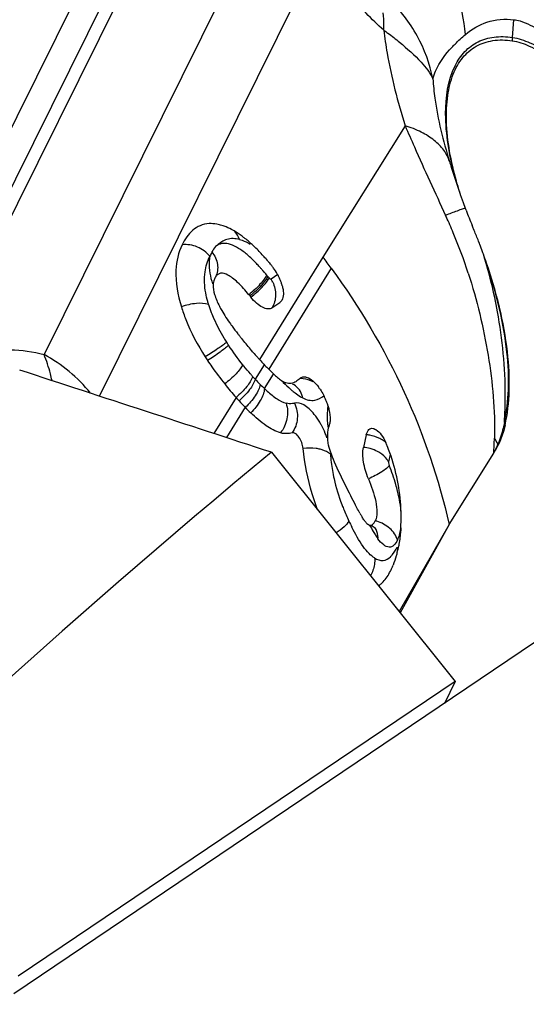
# Model space of a CAD drawing. Units: millimetres. Extents: x 0 to 594, y 0 to 420.
# Drawn here: x 86 to 88, y 170 to 174 of the extents above; entities that cross this region are included whole.
import ezdxf

# ---------------------------------------------------------------- set-up
doc = ezdxf.new("R2010")
doc.units = ezdxf.units.MM
doc.header["$LTSCALE"] = 32.67
for name, color, linetype in [('607065213-000_CL', 7, 'CONTINUOUS'), ('607079947-000_CL', 7, 'CONTINUOUS'), ('607150821-000_CL', 7, 'CONTINUOUS')]:
    doc.layers.add(name, color=color, linetype=linetype)

msp = doc.modelspace()

# ---------------------------------------------------------------- linework, layer by layer
at = {"layer": '607065213-000_CL', "color": 7, "linetype": 'CONTINUOUS'}
for p, q in [((85.6636, 172.2144), (86.9415, 174.7906)), ((88.1577, 173.0335), (88.1186, 173.1516)), ((87.0975, 172.6775), (87.0942, 172.6715)), ((87.3417, 172.5435), (87.3763, 172.5672)), ((87.3276, 172.2774), (87.3449, 172.2605)), ((87.4814, 172.2452), (87.4861, 172.2447)), ((87.3908, 172.2241), (87.3971, 172.2208)), ((87.4303, 172.2137), (87.4306, 172.2136)), ((87.4307, 172.2136), (87.4306, 172.2136)), ((87.5498, 172.1908), (87.5541, 172.1842)), ((87.75, 171.9942), (87.7375, 171.9396)), ((88.1085, 171.605), (88.3016, 171.914)), ((87.6666, 171.7615), (87.6614, 171.7719)), ((87.7869, 171.5928), (87.7869, 171.5928)), ((88.1085, 171.605), (87.8967, 171.2237))]:
    msp.add_line(p, q, dxfattribs=at)
at = {"layer": '607065213-000_CL', "color": 9, "linetype": 'CONTINUOUS'}
for p, q in [((87.0255, 174.7032), (85.7488, 172.1293)), ((85.8783, 172.266), (87.069, 174.6665)), ((87.3388, 174.3252), (86.3549, 172.3415)), ((86.5947, 172.1615), (87.546, 174.0792)), ((88.3826, 173.7142), (88.389, 173.7908)), ((87.9181, 173.3319), (87.5624, 172.7626)), ((87.5624, 172.7626), (87.2879, 172.3195)), ((87.5978, 172.715), (87.3276, 172.2774)), ((87.3665, 172.6881), (87.3376, 172.6683)), ((87.3073, 172.2968), (87.2689, 172.2348)), ((87.3093, 172.1937), (87.3485, 172.2571)), ((87.1863, 172.1554), (87.0899, 171.9997)), ((87.4655, 172.1588), (87.475, 172.1535)), ((87.226, 172.1129), (87.145, 171.9817)), ((87.8469, 171.8765), (87.8545, 171.9085)), ((88.1085, 171.605), (87.8923, 171.2292))]:
    msp.add_line(p, q, dxfattribs=at)
at = {"layer": '607065213-000_CL', "color": 7, "linetype": 'CONTINUOUS'}
for points in [[(87.7638, 171.6033), (87.7684, 171.6017), (87.7747, 171.5992), (87.78, 171.5964)], [(87.78, 171.5964), (87.7842, 171.5938), (87.7871, 171.5917), (87.7875, 171.5913)]]:
    msp.add_lwpolyline(points, dxfattribs=at)
at = {"layer": '607065213-000_CL', "color": 9, "linetype": 'CONTINUOUS'}
for centre, radius, start, end in [((88.6212, 173.6944), 0.2394, 175.2556, 178.723), ((86.2633, 172.0874), 2.0204, 24.8424, 25.0822), ((86.2228, 172.0689), 2.0649, 22.7906, 24.8358), ((88.2201, 172.9081), 0.0142, 202.9379, 212.7981), ((86.0948, 172.0165), 2.2032, 17.8915, 22.7582), ((86.2079, 172.1397), 2.1455, 10.3957, 17.0721), ((86.6678, 172.1573), 0.8381, 41.8641, 42.2676), ((86.6371, 172.1298), 0.8793, 41.4448, 41.8639), ((86.5851, 172.084), 0.9486, 40.6457, 41.4397), ((86.4833, 171.9968), 1.0827, 39.5401, 40.6374), ((86.4063, 171.9332), 1.1825, 39.1117, 39.5393), ((86.3265, 171.8686), 1.2852, 38.7303, 39.1059), ((87.2261, 172.5994), 0.131, 25.0738, 31.7277), ((87.9278, 172.8904), 0.9264, 210.9942, 212.3955), ((87.9421, 172.9021), 0.9448, 212.5342, 213.4608), ((86.0231, 171.7364), 0.6901, 39.3754, 61.2679), ((88.4025, 173.2499), 1.5221, 218.7538, 219.0396), ((87.9567, 172.8698), 0.9362, 221.7192, 222.7106), ((87.9496, 172.8603), 0.9245, 222.5789, 224.5449), ((87.7561, 172.6698), 0.6529, 224.5414, 226.8221), ((87.7488, 172.6606), 0.6412, 226.7369, 228.2129), ((87.7184, 172.5315), 0.4512, 228.9979, 230.9112), ((87.3761, 172.1317), 0.1014, 12.4689, 20.002), ((87.2476, 171.8697), 0.3499, 21.8808, 28.3715), ((87.916, 172.0774), 0.3359, 185.9206, 188.5502), ((88.4888, 172.0773), 0.144, 191.8953, 196.7012), ((87.2442, 171.8681), 0.3537, 18.6261, 21.9122), ((87.7385, 171.8463), 0.1483, 79.7622, 85.5504), ((85.9005, 172.0662), 2.406, 356.3748, 357.9405), ((87.9543, 171.7538), 0.4171, 28.692, 32.7912), ((87.854, 172.1454), 0.5039, 332.6718, 337.6872), ((88.4884, 171.9905), 0.1721, 192.2069, 193.7682), ((88.3777, 171.9708), 0.7855, 184.4186, 189.6092), ((87.2551, 171.5955), 0.6492, 11.5761, 13.7788), ((88.693, 172.0964), 1.124, 205.0411, 206.5473), ((88.4338, 171.9659), 0.7615, 208.4682, 210.844), ((87.7602, 171.4953), 0.1291, 74.09, 77.1042), ((88.2602, 171.8627), 0.5595, 210.8795, 212.8953), ((88.1504, 171.7915), 0.4287, 212.8827, 215.2914), ((87.7869, 171.4738), 0.102, 12.4915, 19.2157)]:
    msp.add_arc(centre, radius, start, end, dxfattribs=at)
at = {"layer": '607065213-000_CL', "color": 7, "linetype": 'CONTINUOUS'}
for centre, radius, start, end in [((90.0695, 173.7973), 2.055, 197.5605, 198.3175), ((90.2742, 173.8654), 2.2707, 198.4011, 199.4935), ((89.8297, 173.5855), 1.7603, 200.617, 202.9044), ((85.8103, 171.8877), 2.603, 22.5234, 22.8946), ((85.8499, 171.904), 2.5601, 21.3776, 22.5257), ((85.8976, 171.9228), 2.5088, 20.9031, 21.3755), ((85.9391, 171.9386), 2.4644, 20.1205, 20.9041), ((85.9759, 171.9521), 2.4252, 19.8565, 20.1191), ((86.5102, 172.0518), 1.0696, 40.4647, 40.7797), ((86.5033, 172.0459), 1.0787, 40.0719, 40.4637), ((84.9739, 170.7978), 3.2498, 36.154, 37.1998), ((86.0232, 171.9691), 2.3749, 18.8594, 19.8591), ((86.4498, 172.001), 1.1485, 39.5868, 40.0683), ((86.4372, 171.9906), 1.1649, 39.2037, 39.5868), ((87.1547, 172.5759), 0.2389, 35.6921, 39.1861), ((87.1372, 172.5632), 0.2605, 29.3475, 35.7046), ((87.1405, 172.565), 0.2568, 26.0921, 29.3693), ((87.1524, 172.5708), 0.2436, 22.6419, 26.1062), ((87.1744, 172.5799), 0.2198, 18.99, 22.6574), ((87.2003, 172.5887), 0.1924, 14.9796, 18.997), ((86.4932, 171.9829), 0.9703, 39.1114, 39.5389), ((86.4386, 171.9385), 1.0406, 38.7367, 39.1111), ((87.9503, 173.036), 0.9683, 215.5092, 215.8304), ((87.9857, 173.0616), 1.012, 215.8308, 216.2056), ((88.1156, 173.1576), 1.1735, 216.2462, 218.2271), ((88.2635, 173.2729), 1.3611, 218.1863, 218.4762), ((88.3082, 173.3085), 1.4182, 218.4762, 218.7558), ((89.8338, 174.5329), 3.3744, 218.753, 218.9827), ((88.0471, 172.9653), 1.1796, 212.5332, 213.4599), ((88.6108, 173.515), 1.7831, 220.796, 221.5958), ((88.3931, 173.3218), 1.4921, 221.5997, 222.2069), ((88.5635, 173.4763), 1.722, 222.2047, 222.4577), ((88.3374, 173.2686), 1.415, 222.4324, 223.4998), ((88.0447, 172.9906), 1.0113, 223.4904, 224.8419), ((87.5564, 172.4723), 0.299, 229.3146, 231.2671), ((87.422, 172.2746), 0.0593, 245.0832, 249.6356), ((87.3761, 172.0766), 0.2079, 33.3291, 36.8701), ((88.2756, 173.1267), 1.4594, 221.7236, 222.4927), ((87.3309, 172.0414), 0.2651, 23.6327, 26.7112), ((87.3299, 172.0409), 0.2663, 20.5253, 23.6405), ((88.073, 172.941), 1.1846, 222.4893, 224.3557), ((87.9871, 172.8592), 1.066, 224.4372, 226.2196), ((87.3386, 172.0441), 0.257, 17.313, 20.538), ((87.8107, 171.9789), 0.2284, 166.0685, 167.5111), ((87.8155, 171.9777), 0.2333, 164.6406, 166.0671), ((87.6096, 171.8541), 0.2487, 21.7441, 25.0982), ((87.0532, 171.632), 0.8478, 19.5479, 21.7547), ((87.9772, 172.1162), 0.3823, 328.0716, 334.1432), ((87.0566, 171.633), 0.8442, 2.7848, 19.5611), ((88.249, 171.9525), 0.6053, 209.5006, 210.8063), ((88.0968, 171.862), 0.4282, 210.8363, 211.6973), ((87.1051, 171.6348), 0.7957, 359.1469, 2.8306), ((87.1632, 171.6337), 0.7375, 356.6363, 359.1589), ((87.3992, 171.6062), 0.4997, 345.9199, 349.3339), ((87.5421, 171.5609), 0.3496, 335.5584, 337.8978), ((87.5648, 171.5506), 0.3246, 333.0663, 335.5576)]:
    msp.add_arc(centre, radius, start, end, dxfattribs=at)
at = {"layer": '607065213-000_CL', "color": 9, "linetype": 'CONTINUOUS'}
for points, knots in [([(87.8252, 173.7453), (87.773, 173.7923), (87.6727, 173.8983), (87.5864, 174.0158), (87.546, 174.0792)], [0, 0, 0, 0, 0.483095, 1, 1, 1, 1]), ([(88.1799, 173.7271), (88.1738, 173.7905), (88.1438, 173.9174), (88.0826, 174.0323), (88.0451, 174.0854)], [0, 0, 0, 0, 0.494655, 1, 1, 1, 1]), ([(88.0382, 173.5347), (88.0254, 173.5994), (87.9788, 173.7264), (87.8963, 173.8333), (87.8481, 173.8799)], [0, 0, 0, 0, 0.495652, 1, 1, 1, 1]), ([(87.8252, 173.7453), (87.8256, 173.7519), (87.8267, 173.7772), (87.8254, 173.8025), (87.8226, 173.821)], [0, 0, 0, 0, 0.261955, 1, 1, 1, 1]), ([(88.1799, 173.7271), (88.207, 173.7502), (88.2729, 173.7894), (88.3503, 173.796), (88.389, 173.7908)], [0, 0, 0, 0, 0.477131, 1, 1, 1, 1]), ([(88.389, 173.7908), (88.398, 173.7896), (88.4376, 173.781), (88.4741, 173.7613), (88.5, 173.7436)], [0, 0, 0, 0, 0.224474, 1, 1, 1, 1]), ([(87.8252, 173.7453), (87.8293, 173.7122), (87.8504, 173.5724), (87.8856, 173.4349), (87.9181, 173.3319)], [0, 0, 0, 0, 0.235829, 1, 1, 1, 1]), ([(87.8252, 173.7453), (87.8313, 173.7411), (87.855, 173.7247), (87.8779, 173.7071), (87.8942, 173.6933)], [0, 0, 0, 0, 0.257827, 1, 1, 1, 1]), ([(88.1213, 173.6718), (88.1256, 173.6764), (88.1443, 173.6957), (88.1642, 173.7138), (88.1799, 173.7272)], [0, 0, 0, 0, 0.234007, 1, 1, 1, 1]), ([(87.8942, 173.6933), (87.9266, 173.6658), (87.9807, 173.6187), (88.0259, 173.5612), (88.0382, 173.5347)], [0, 0, 0, 0, 0.592698, 1, 1, 1, 1]), ([(88.1344, 173.5911), (88.1455, 173.6136), (88.173, 173.6548), (88.2325, 173.6992), (88.3051, 173.7198), (88.3564, 173.718), (88.3826, 173.7142)], [0, 0, 0, 0, 0.253497, 0.490384, 0.73253, 1, 1, 1, 1]), ([(88.3826, 173.7142), (88.4087, 173.7104), (88.4645, 173.6914), (88.5796, 173.6205), (88.6564, 173.5416), (88.7043, 173.4819)], [0, 0, 0, 0, 0.19577, 0.430968, 1, 1, 1, 1]), ([(88.0382, 173.5347), (88.0413, 173.5462), (88.0593, 173.597), (88.0926, 173.6413), (88.1213, 173.6718)], [0, 0, 0, 0, 0.22057, 1, 1, 1, 1]), ([(88.1353, 173.1074), (88.1222, 173.1549), (88.102, 173.2463), (88.0874, 173.4089), (88.103, 173.5278), (88.1344, 173.5911)], [0, 0, 0, 0, 0.30037, 0.568943, 1, 1, 1, 1]), ([(88.0382, 173.5347), (88.0401, 173.5066), (88.053, 173.3855), (88.0821, 173.2665), (88.1103, 173.1773)], [0, 0, 0, 0, 0.231462, 1, 1, 1, 1]), ([(87.9181, 173.3319), (87.9313, 173.3012), (87.9881, 173.1711), (88.0475, 173.0423), (88.0932, 172.9439)], [0, 0, 0, 0, 0.235538, 1, 1, 1, 1]), ([(88.1103, 173.1773), (88.1046, 173.1944), (88.0867, 173.2285), (88.044, 173.2716), (87.9864, 173.3069), (87.9421, 173.3243), (87.9182, 173.3319)], [0, 0, 0, 0, 0.212298, 0.443582, 0.704763, 1, 1, 1, 1]), ([(88.1553, 172.9672), (88.1511, 172.9657), (88.1304, 172.9581), (88.1097, 172.9503), (88.0932, 172.9439)], [0, 0, 0, 0, 0.1997, 1, 1, 1, 1]), ([(88.1784, 172.9751), (88.177, 172.9747), (88.1692, 172.9722), (88.1616, 172.9695), (88.1553, 172.9672)], [0, 0, 0, 0, 0.179139, 1, 1, 1, 1]), ([(87.2006, 172.8396), (87.183, 172.8441), (87.1465, 172.8451), (87.1163, 172.8254), (87.1049, 172.814)], [0, 0, 0, 0, 0.528686, 1, 1, 1, 1]), ([(87.2006, 172.8396), (87.2044, 172.8386), (87.2209, 172.8337), (87.2365, 172.8262), (87.2479, 172.8195)], [0, 0, 0, 0, 0.229707, 1, 1, 1, 1]), ([(87.0727, 172.7668), (87.0586, 172.7842), (87.0211, 172.8117), (86.975, 172.8191), (86.953, 172.8168)], [0, 0, 0, 0, 0.502259, 1, 1, 1, 1]), ([(87.1049, 172.814), (87.1023, 172.8124), (87.0924, 172.8049), (87.0856, 172.7939), (87.0818, 172.7853)], [0, 0, 0, 0, 0.237768, 1, 1, 1, 1]), ([(87.2342, 172.7737), (87.2225, 172.7836), (87.1998, 172.8009), (87.1648, 172.8187), (87.132, 172.8249), (87.1124, 172.8188), (87.1049, 172.814)], [0, 0, 0, 0, 0.319898, 0.592532, 0.813301, 1, 1, 1, 1]), ([(87.0548, 172.6083), (87.0495, 172.638), (87.0461, 172.6929), (87.0621, 172.7456), (87.0727, 172.7668)], [0, 0, 0, 0, 0.56061, 1, 1, 1, 1]), ([(87.0727, 172.7668), (87.0712, 172.7584), (87.0667, 172.7183), (87.0744, 172.6775), (87.0841, 172.6474)], [0, 0, 0, 0, 0.213029, 1, 1, 1, 1]), ([(87.0818, 172.7853), (87.094, 172.7699), (87.1112, 172.734), (87.1056, 172.6939), (87.0975, 172.6776)], [0, 0, 0, 0, 0.518805, 1, 1, 1, 1]), ([(87.288, 172.721), (87.2836, 172.7258), (87.2665, 172.7442), (87.2484, 172.7617), (87.2342, 172.7737)], [0, 0, 0, 0, 0.258393, 1, 1, 1, 1]), ([(87.5978, 172.715), (87.7203, 172.5474), (87.9307, 172.1926), (88.0646, 171.8019), (88.1085, 171.605)], [0, 0, 0, 0, 0.507161, 1, 1, 1, 1]), ([(88.3479, 172.0476), (88.3584, 172.094), (88.3697, 172.1959), (88.3585, 172.4241), (88.3151, 172.6011), (88.2755, 172.7208)], [0, 0, 0, 0, 0.208781, 0.44668, 1, 1, 1, 1]), ([(87.3182, 172.686), (87.3153, 172.6795), (87.3065, 172.6654), (87.2821, 172.6355), (87.2587, 172.6142), (87.2414, 172.6005)], [0, 0, 0, 0, 0.184603, 0.428633, 1, 1, 1, 1]), ([(87.3238, 172.6792), (87.3208, 172.6728), (87.3117, 172.659), (87.2869, 172.6296), (87.2633, 172.6085), (87.246, 172.5949)], [0, 0, 0, 0, 0.183662, 0.427513, 1, 1, 1, 1]), ([(87.2503, 172.5897), (87.2677, 172.6031), (87.2914, 172.6239), (87.3166, 172.6528), (87.326, 172.6664), (87.3291, 172.6727)], [0, 0, 0, 0, 0.573599, 0.817275, 1, 1, 1, 1]), ([(87.3376, 172.6683), (87.3371, 172.668), (87.3335, 172.6674), (87.3308, 172.6705), (87.3291, 172.6727)], [0, 0, 0, 0, 0.172365, 1, 1, 1, 1]), ([(88.1915, 172.6934), (88.229, 172.5774), (88.2857, 172.3417), (88.3078, 172.0995), (88.3049, 171.9797)], [0, 0, 0, 0, 0.504251, 1, 1, 1, 1]), ([(87.3448, 172.6549), (87.353, 172.6374), (87.3622, 172.5987), (87.3516, 172.5596), (87.3417, 172.5435)], [0, 0, 0, 0, 0.505952, 1, 1, 1, 1]), ([(87.0673, 172.558), (87.066, 172.5622), (87.061, 172.5788), (87.0571, 172.5957), (87.0548, 172.6083)], [0, 0, 0, 0, 0.259211, 1, 1, 1, 1]), ([(87.0673, 172.558), (87.0506, 172.5637), (87.0093, 172.5643), (86.9703, 172.5554), (86.9494, 172.548)], [0, 0, 0, 0, 0.443389, 1, 1, 1, 1]), ([(87.079, 172.5239), (87.0826, 172.5145), (87.0984, 172.4765), (87.1177, 172.44), (87.1337, 172.4133)], [0, 0, 0, 0, 0.244383, 1, 1, 1, 1]), ([(88.3479, 172.0476), (88.3504, 172.0861), (88.3556, 172.2464), (88.3401, 172.4072), (88.3181, 172.5269)], [0, 0, 0, 0, 0.240691, 1, 1, 1, 1]), ([(85.8783, 172.266), (85.9079, 172.2853), (85.9717, 172.3222), (86.0835, 172.3584), (86.2145, 172.3655), (86.3074, 172.3553), (86.3549, 172.3415)], [0, 0, 0, 0, 0.213375, 0.44271, 0.701724, 1, 1, 1, 1]), ([(87.1456, 172.394), (87.1333, 172.3845), (87.1024, 172.3632), (87.0711, 172.3427), (87.0526, 172.3309)], [0, 0, 0, 0, 0.415997, 1, 1, 1, 1]), ([(87.1539, 172.3812), (87.1423, 172.3707), (87.1121, 172.3482), (87.0813, 172.3269), (87.063, 172.3149)], [0, 0, 0, 0, 0.416679, 1, 1, 1, 1]), ([(86.3893, 172.2286), (86.3872, 172.2387), (86.3781, 172.2769), (86.3659, 172.3145), (86.3549, 172.3415)], [0, 0, 0, 0, 0.260148, 1, 1, 1, 1]), ([(87.2156, 172.2971), (87.2124, 172.2908), (87.2032, 172.2772), (87.178, 172.2482), (87.1543, 172.2274), (87.1369, 172.2139)], [0, 0, 0, 0, 0.18289, 0.426598, 1, 1, 1, 1]), ([(87.258, 172.2468), (87.2548, 172.2504), (87.242, 172.265), (87.2295, 172.2798), (87.2203, 172.2912)], [0, 0, 0, 0, 0.245929, 1, 1, 1, 1]), ([(87.258, 172.2468), (87.2529, 172.2307), (87.2305, 172.1974), (87.2032, 172.1697), (87.1863, 172.1554)], [0, 0, 0, 0, 0.433767, 1, 1, 1, 1]), ([(87.2689, 172.2348), (87.2645, 172.2182), (87.2432, 172.1839), (87.2162, 172.1554), (87.1994, 172.1409)], [0, 0, 0, 0, 0.43652, 1, 1, 1, 1]), ([(87.2907, 172.2118), (87.2894, 172.2041), (87.2835, 172.1871), (87.264, 172.1521), (87.2424, 172.1278), (87.226, 172.1129)], [0, 0, 0, 0, 0.197443, 0.444077, 1, 1, 1, 1]), ([(87.3093, 172.1937), (87.3078, 172.1755), (87.2914, 172.1367), (87.2657, 172.105), (87.2496, 172.0896)], [0, 0, 0, 0, 0.449948, 1, 1, 1, 1]), ([(87.3802, 172.2309), (87.3837, 172.2273), (87.3974, 172.2136), (87.4115, 172.2004), (87.4223, 172.191)], [0, 0, 0, 0, 0.257688, 1, 1, 1, 1]), ([(87.4714, 172.1663), (87.4677, 172.1765), (87.4573, 172.1956), (87.44, 172.209), (87.4307, 172.2135)], [0, 0, 0, 0, 0.511574, 1, 1, 1, 1]), ([(87.3215, 172.1825), (87.3348, 172.1706), (87.3599, 172.15), (87.3889, 172.1344), (87.4029, 172.1305)], [0, 0, 0, 0, 0.55162, 1, 1, 1, 1]), ([(87.4339, 172.1813), (87.4365, 172.1791), (87.4467, 172.1711), (87.4573, 172.1637), (87.4655, 172.1588)], [0, 0, 0, 0, 0.263182, 1, 1, 1, 1]), ([(87.475, 172.1535), (87.4905, 172.1451), (87.525, 172.137), (87.5554, 172.1532), (87.5665, 172.1629)], [0, 0, 0, 0, 0.544514, 1, 1, 1, 1]), ([(87.4029, 172.1305), (87.4097, 172.1092), (87.4118, 172.0624), (87.3925, 172.0198), (87.3783, 172.0023)], [0, 0, 0, 0, 0.497451, 1, 1, 1, 1]), ([(87.4388, 172.131), (87.436, 172.1301), (87.4243, 172.1274), (87.4117, 172.1281), (87.4029, 172.1305)], [0, 0, 0, 0, 0.243535, 1, 1, 1, 1]), ([(87.4388, 172.1309), (87.4486, 172.1104), (87.4576, 172.0646), (87.4418, 172.0201), (87.4287, 172.0027)], [0, 0, 0, 0, 0.51106, 1, 1, 1, 1]), ([(87.5247, 172.0825), (87.5177, 172.091), (87.5036, 172.106), (87.477, 172.1265), (87.4519, 172.1348), (87.4388, 172.1309)], [0, 0, 0, 0, 0.321305, 0.597285, 1, 1, 1, 1]), ([(87.5835, 172.117), (87.5826, 172.1115), (87.5796, 172.0868), (87.58, 172.0618), (87.5819, 172.0427)], [0, 0, 0, 0, 0.227721, 1, 1, 1, 1]), ([(87.5555, 172.036), (87.5532, 172.0402), (87.544, 172.0564), (87.5334, 172.0718), (87.5247, 172.0825)], [0, 0, 0, 0, 0.259093, 1, 1, 1, 1]), ([(88.3479, 172.0476), (88.3463, 172.0393), (88.3394, 172.0075), (88.3294, 171.9763), (88.3202, 171.9541)], [0, 0, 0, 0, 0.261077, 1, 1, 1, 1]), ([(87.8339, 171.9613), (87.832, 171.9629), (87.8239, 171.9692), (87.8151, 171.9746), (87.8081, 171.978)], [0, 0, 0, 0, 0.242589, 1, 1, 1, 1]), ([(87.5504, 171.9311), (87.5446, 171.9326), (87.5203, 171.9373), (87.4951, 171.9374), (87.4766, 171.9352)], [0, 0, 0, 0, 0.244175, 1, 1, 1, 1]), ([(87.8082, 171.9158), (87.8052, 171.9178), (87.7923, 171.9254), (87.7782, 171.931), (87.7673, 171.9341)], [0, 0, 0, 0, 0.243998, 1, 1, 1, 1]), ([(87.5945, 171.9103), (87.5918, 171.9125), (87.5784, 171.922), (87.5628, 171.9279), (87.5504, 171.9311)], [0, 0, 0, 0, 0.217285, 1, 1, 1, 1]), ([(87.8468, 171.8765), (87.8447, 171.8801), (87.8343, 171.8954), (87.8202, 171.908), (87.8082, 171.9158)], [0, 0, 0, 0, 0.226989, 1, 1, 1, 1]), ([(87.8495, 171.8608), (87.8459, 171.8561), (87.8355, 171.8461), (87.8062, 171.8252), (87.779, 171.812), (87.7591, 171.8037)], [0, 0, 0, 0, 0.16586, 0.398804, 1, 1, 1, 1]), ([(87.8468, 171.8765), (87.8466, 171.8754), (87.8464, 171.87), (87.8479, 171.8648), (87.8495, 171.8608)], [0, 0, 0, 0, 0.210731, 1, 1, 1, 1]), ([(87.8856, 171.7502), (87.8833, 171.7597), (87.8732, 171.7972), (87.8602, 171.8339), (87.8495, 171.8609)], [0, 0, 0, 0, 0.2538, 1, 1, 1, 1]), ([(87.6032, 171.8397), (87.6052, 171.8275), (87.6149, 171.7775), (87.6301, 171.7286), (87.6439, 171.6926)], [0, 0, 0, 0, 0.24152, 1, 1, 1, 1]), ([(87.9004, 171.6611), (87.9, 171.6664), (87.8979, 171.6881), (87.8944, 171.7097), (87.8911, 171.7258)], [0, 0, 0, 0, 0.245603, 1, 1, 1, 1]), ([(87.6439, 171.6926), (87.6462, 171.6863), (87.6558, 171.6621), (87.6664, 171.6382), (87.6746, 171.6207)], [0, 0, 0, 0, 0.255285, 1, 1, 1, 1]), ([(87.6746, 171.6207), (87.6698, 171.6112), (87.6522, 171.5921), (87.6317, 171.5772), (87.6192, 171.5694)], [0, 0, 0, 0, 0.419723, 1, 1, 1, 1]), ([(87.786, 171.4607), (87.7771, 171.466), (87.7592, 171.4814), (87.724, 171.5249), (87.702, 171.565), (87.6875, 171.5941)], [0, 0, 0, 0, 0.185878, 0.418129, 1, 1, 1, 1]), ([(87.8005, 171.5439), (87.8008, 171.5482), (87.8006, 171.5653), (87.7946, 171.5826), (87.7869, 171.5928)], [0, 0, 0, 0, 0.256467, 1, 1, 1, 1]), ([(87.8856, 171.5387), (87.8788, 171.5577), (87.8539, 171.5932), (87.816, 171.6137), (87.7956, 171.6195)], [0, 0, 0, 0, 0.4875, 1, 1, 1, 1]), ([(87.8856, 171.5387), (87.8872, 171.5421), (87.894, 171.558), (87.8977, 171.5751), (87.8995, 171.5885)], [0, 0, 0, 0, 0.217064, 1, 1, 1, 1]), ([(87.8856, 171.5387), (87.8814, 171.5303), (87.8741, 171.5187), (87.86, 171.509), (87.8438, 171.5062), (87.8208, 171.5183), (87.8077, 171.5341), (87.8005, 171.5439)], [0, 0, 0, 0, 0.251452, 0.353943, 0.450286, 0.676048, 1, 1, 1, 1]), ([(87.8545, 171.4659), (87.8573, 171.4685), (87.8687, 171.481), (87.8774, 171.4957), (87.8832, 171.5074)], [0, 0, 0, 0, 0.22578, 1, 1, 1, 1]), ([(87.786, 171.4607), (87.7969, 171.454), (87.8223, 171.4442), (87.846, 171.4578), (87.8545, 171.4659)], [0, 0, 0, 0, 0.519379, 1, 1, 1, 1])]:
    msp.add_open_spline(points, degree=3, knots=knots, dxfattribs=at)
at = {"layer": '607065213-000_CL', "color": 7, "linetype": 'CONTINUOUS'}
for points, knots in [([(88.1405, 173.0918), (88.1165, 173.1765), (88.0926, 173.3008), (88.0987, 173.4579), (88.1213, 173.5523), (88.1626, 173.6277), (88.2232, 173.6802), (88.2997, 173.7052), (88.3541, 173.7038), (88.3819, 173.6997)], [0, 0, 0, 0, 0.334687, 0.474734, 0.59578, 0.700791, 0.796558, 0.893109, 1, 1, 1, 1]), ([(88.3819, 173.6997), (88.4073, 173.696), (88.4619, 173.6775), (88.5743, 173.6082), (88.6493, 173.5311), (88.6962, 173.4727)], [0, 0, 0, 0, 0.195771, 0.43097, 1, 1, 1, 1]), ([(88.1821, 172.9656), (88.1781, 172.9762), (88.1629, 173.0178), (88.1494, 173.0601), (88.1405, 173.0918)], [0, 0, 0, 0, 0.25516, 1, 1, 1, 1]), ([(87.0695, 172.908), (87.0561, 172.9073), (87.0302, 172.9016), (86.9861, 172.8731), (86.9644, 172.8399), (86.9529, 172.8168)], [0, 0, 0, 0, 0.259184, 0.501808, 1, 1, 1, 1]), ([(87.1143, 172.9032), (87.1104, 172.9041), (87.0957, 172.9073), (87.0805, 172.9086), (87.0695, 172.908)], [0, 0, 0, 0, 0.266096, 1, 1, 1, 1]), ([(87.1778, 172.8763), (87.1742, 172.8784), (87.1602, 172.8861), (87.1457, 172.8928), (87.1347, 172.8968)], [0, 0, 0, 0, 0.263207, 1, 1, 1, 1]), ([(87.2247, 172.8441), (87.2208, 172.8471), (87.2057, 172.8587), (87.1899, 172.8692), (87.1778, 172.8763)], [0, 0, 0, 0, 0.261106, 1, 1, 1, 1]), ([(87.2724, 172.8017), (87.2685, 172.8056), (87.2532, 172.8203), (87.2371, 172.8343), (87.2247, 172.8441)], [0, 0, 0, 0, 0.258147, 1, 1, 1, 1]), ([(86.9529, 172.8168), (86.9362, 172.783), (86.9156, 172.6909), (86.9337, 172.5992), (86.9494, 172.548)], [0, 0, 0, 0, 0.41318, 1, 1, 1, 1]), ([(87.3202, 172.7504), (87.3163, 172.7549), (87.3009, 172.7725), (87.2848, 172.7895), (87.2724, 172.8017)], [0, 0, 0, 0, 0.25435, 1, 1, 1, 1]), ([(88.3509, 172.0359), (88.3618, 172.0841), (88.3732, 172.1902), (88.3601, 172.428), (88.3132, 172.6122), (88.2707, 172.7368)], [0, 0, 0, 0, 0.208083, 0.445886, 1, 1, 1, 1]), ([(87.0942, 172.6715), (87.0931, 172.6694), (87.0893, 172.6605), (87.0876, 172.6508), (87.0872, 172.6434)], [0, 0, 0, 0, 0.240943, 1, 1, 1, 1]), ([(87.2414, 172.6005), (87.2262, 172.619), (87.2039, 172.6444), (87.1724, 172.672), (87.1492, 172.6879), (87.125, 172.6968), (87.1053, 172.6879), (87.0991, 172.6801), (87.0965, 172.6757)], [0, 0, 0, 0, 0.385555, 0.541609, 0.668744, 0.84417, 0.917244, 1, 1, 1, 1]), ([(87.0872, 172.6434), (87.0865, 172.6294), (87.0924, 172.5968), (87.1056, 172.567), (87.114, 172.5506)], [0, 0, 0, 0, 0.43182, 1, 1, 1, 1]), ([(87.3861, 172.6385), (87.3867, 172.6364), (87.3887, 172.6284), (87.3901, 172.6202), (87.3906, 172.6141)], [0, 0, 0, 0, 0.263373, 1, 1, 1, 1]), ([(87.3417, 172.5435), (87.3366, 172.54), (87.3215, 172.5369), (87.2979, 172.5458), (87.2732, 172.5637), (87.2579, 172.5802), (87.2503, 172.5897)], [0, 0, 0, 0, 0.170284, 0.388655, 0.669262, 1, 1, 1, 1]), ([(87.3906, 172.6141), (87.3909, 172.6103), (87.3914, 172.5974), (87.389, 172.5837), (87.3842, 172.5758)], [0, 0, 0, 0, 0.292103, 1, 1, 1, 1]), ([(86.9494, 172.548), (86.9551, 172.5294), (86.9818, 172.4537), (87.0199, 172.3822), (87.0526, 172.3309)], [0, 0, 0, 0, 0.241829, 1, 1, 1, 1]), ([(87.114, 172.5506), (87.1172, 172.5444), (87.1318, 172.5178), (87.1486, 172.4925), (87.1621, 172.4736)], [0, 0, 0, 0, 0.231916, 1, 1, 1, 1]), ([(87.2609, 172.35), (87.2568, 172.3548), (87.2398, 172.3747), (87.2232, 172.3948), (87.2108, 172.4101)], [0, 0, 0, 0, 0.245902, 1, 1, 1, 1]), ([(87.063, 172.3149), (87.0689, 172.306), (87.0923, 172.2715), (87.1175, 172.2381), (87.1369, 172.2139)], [0, 0, 0, 0, 0.256186, 1, 1, 1, 1]), ([(87.3693, 172.2391), (87.3711, 172.2376), (87.378, 172.2323), (87.3852, 172.2273), (87.3908, 172.2241)], [0, 0, 0, 0, 0.262604, 1, 1, 1, 1]), ([(87.4622, 172.2378), (87.4658, 172.2415), (87.4726, 172.2449), (87.4796, 172.2452), (87.4814, 172.2452)], [0, 0, 0, 0, 0.736144, 1, 1, 1, 1]), ([(87.4937, 172.2426), (87.5026, 172.2394), (87.5209, 172.2271), (87.5352, 172.2109), (87.5424, 172.2014)], [0, 0, 0, 0, 0.441568, 1, 1, 1, 1]), ([(87.4177, 172.2158), (87.4164, 172.2158), (87.4109, 172.2162), (87.4054, 172.2175), (87.4014, 172.219)], [0, 0, 0, 0, 0.232665, 1, 1, 1, 1]), ([(87.4452, 172.2239), (87.4391, 172.2202), (87.4299, 172.2164), (87.4203, 172.2158), (87.4177, 172.2158)], [0, 0, 0, 0, 0.737045, 1, 1, 1, 1]), ([(87.5839, 172.1206), (87.5856, 172.1151), (87.5912, 172.0947), (87.594, 172.0733), (87.5933, 172.058)], [0, 0, 0, 0, 0.273878, 1, 1, 1, 1]), ([(87.3783, 172.0023), (87.3561, 172.0084), (87.3097, 172.0348), (87.2706, 172.0694), (87.2496, 172.0896)], [0, 0, 0, 0, 0.440854, 1, 1, 1, 1]), ([(87.5852, 171.9576), (87.584, 171.9643), (87.5816, 171.9879), (87.5841, 172.0119), (87.5878, 172.0283)], [0, 0, 0, 0, 0.289288, 1, 1, 1, 1]), ([(87.75, 171.9942), (87.751, 171.9988), (87.7536, 172.0068), (87.7603, 172.0167), (87.7695, 172.0223), (87.7763, 172.0223), (87.7795, 172.0217)], [0, 0, 0, 0, 0.310107, 0.563017, 0.779922, 1, 1, 1, 1]), ([(87.7795, 172.0217), (87.7806, 172.0215), (87.7849, 172.0203), (87.789, 172.0183), (87.7919, 172.0164)], [0, 0, 0, 0, 0.229685, 1, 1, 1, 1]), ([(88.3509, 172.0359), (88.3491, 172.0281), (88.3417, 171.9985), (88.331, 171.9697), (88.3212, 171.9495)], [0, 0, 0, 0, 0.262875, 1, 1, 1, 1]), ([(87.4287, 172.0027), (87.4249, 172.0016), (87.4084, 171.9975), (87.3908, 171.9988), (87.3783, 172.0023)], [0, 0, 0, 0, 0.233561, 1, 1, 1, 1]), ([(87.4766, 171.9352), (87.4758, 171.9436), (87.4713, 171.9607), (87.4594, 171.9828), (87.4461, 171.9988), (87.4332, 172.0041), (87.4287, 172.0027)], [0, 0, 0, 0, 0.287593, 0.590098, 0.839632, 1, 1, 1, 1]), ([(87.7919, 172.0164), (87.8008, 172.0108), (87.8172, 171.9926), (87.8291, 171.9718), (87.8348, 171.9596)], [0, 0, 0, 0, 0.436466, 1, 1, 1, 1]), ([(87.5386, 171.6697), (87.5302, 171.6924), (87.5009, 171.7786), (87.4826, 171.8686), (87.4766, 171.9352)], [0, 0, 0, 0, 0.265516, 1, 1, 1, 1]), ([(87.6614, 171.7719), (87.6444, 171.8058), (87.6203, 171.8548), (87.5954, 171.9171), (87.5873, 171.9452), (87.5852, 171.9576)], [0, 0, 0, 0, 0.566103, 0.812133, 1, 1, 1, 1]), ([(87.7591, 171.8037), (87.7494, 171.8271), (87.7367, 171.8716), (87.7328, 171.9192), (87.7375, 171.9396)], [0, 0, 0, 0, 0.546603, 1, 1, 1, 1]), ([(87.7591, 171.8037), (87.7722, 171.772), (87.7891, 171.7235), (87.7981, 171.6613), (87.7944, 171.6319), (87.789, 171.6212)], [0, 0, 0, 0, 0.546343, 0.809405, 1, 1, 1, 1]), ([(87.7222, 171.6544), (87.7177, 171.6624), (87.6985, 171.6977), (87.6806, 171.7337), (87.6666, 171.7615)], [0, 0, 0, 0, 0.226831, 1, 1, 1, 1]), ([(87.745, 171.6186), (87.744, 171.6199), (87.7396, 171.6258), (87.7355, 171.6321), (87.7325, 171.637)], [0, 0, 0, 0, 0.215115, 1, 1, 1, 1]), ([(87.745, 171.6186), (87.7465, 171.6167), (87.7517, 171.6106), (87.7583, 171.6049), (87.7638, 171.6033)], [0, 0, 0, 0, 0.300632, 1, 1, 1, 1]), ([(87.7638, 171.6033), (87.7666, 171.6024), (87.773, 171.6024), (87.778, 171.6061), (87.7801, 171.6082)], [0, 0, 0, 0, 0.492512, 1, 1, 1, 1]), ([(87.7801, 171.6082), (87.781, 171.6091), (87.7845, 171.613), (87.7872, 171.6176), (87.789, 171.6212)], [0, 0, 0, 0, 0.22928, 1, 1, 1, 1]), ([(87.8995, 171.5905), (87.8991, 171.5837), (87.8972, 171.558), (87.8937, 171.5324), (87.8902, 171.5137)], [0, 0, 0, 0, 0.263665, 1, 1, 1, 1]), ([(87.8838, 171.4847), (87.8826, 171.4797), (87.8776, 171.461), (87.8713, 171.4426), (87.8659, 171.4294)], [0, 0, 0, 0, 0.266034, 1, 1, 1, 1]), ([(87.8119, 171.3467), (87.816, 171.3499), (87.8333, 171.3663), (87.8457, 171.3871), (87.8541, 171.4036)], [0, 0, 0, 0, 0.220379, 1, 1, 1, 1])]:
    msp.add_open_spline(points, degree=3, knots=knots, dxfattribs=at)
for points in [[(87.1347, 172.8968), (87.128, 172.8993), (87.1212, 172.9014), (87.1143, 172.9032)], [(87.3842, 172.5758), (87.3822, 172.5725), (87.3795, 172.5694), (87.3763, 172.5672)], [(87.3449, 172.2605), (87.3503, 172.2554), (87.3558, 172.2504), (87.3614, 172.2456)], [(87.4622, 172.2378), (87.4571, 172.2325), (87.4514, 172.2278), (87.4452, 172.2239)], [(87.4861, 172.2447), (87.4887, 172.2442), (87.4913, 172.2435), (87.4937, 172.2426)], [(87.137, 172.2139), (87.1529, 172.194), (87.1693, 172.1744), (87.1863, 172.1554)], [(87.5541, 172.1842), (87.5591, 172.1766), (87.5636, 172.1687), (87.5677, 172.1606)], [(87.5923, 172.0481), (87.5919, 172.0452), (87.5913, 172.0424), (87.5906, 172.0395)], [(87.5933, 172.058), (87.5931, 172.0547), (87.5928, 172.0514), (87.5923, 172.0481)], [(87.8029, 171.3405), (87.806, 171.3423), (87.8091, 171.3444), (87.8119, 171.3467)]]:
    msp.add_open_spline(points, degree=3, dxfattribs=at)
at = {"layer": '607065213-000_CL', "color": 9, "linetype": 'CONTINUOUS'}
for points in [[(87.2006, 172.8396), (87.1963, 172.8521), (87.1896, 172.8641), (87.1809, 172.8742)], [(87.0818, 172.7853), (87.0785, 172.7793), (87.0758, 172.7729), (87.0727, 172.7668)], [(87.0673, 172.558), (87.0708, 172.5465), (87.0747, 172.5351), (87.079, 172.5239)], [(87.2156, 172.2971), (87.1938, 172.3242), (87.1731, 172.3522), (87.1539, 172.3812)], [(87.4766, 172.2368), (87.4719, 172.2374), (87.467, 172.2378), (87.4622, 172.2378)], [(87.5196, 172.223), (87.5063, 172.23), (87.4915, 172.2348), (87.4766, 172.2368)], [(87.8081, 171.978), (87.7945, 171.9848), (87.7798, 171.9896), (87.7648, 171.9923)], [(87.7673, 171.9341), (87.7576, 171.9369), (87.7476, 171.9388), (87.7375, 171.9396)], [(87.7851, 171.4324), (87.7826, 171.4155), (87.7768, 171.3987), (87.7681, 171.384)], [(87.786, 171.4607), (87.7868, 171.4513), (87.7864, 171.4417), (87.7851, 171.4324)]]:
    msp.add_open_spline(points, degree=3, dxfattribs=at)
at = {"layer": '607079947-000_CL', "color": 7, "linetype": 'CONTINUOUS'}
for p, q in [((87.3391, 171.9183), (88.1352, 170.9266)), ((88.1352, 170.9266), (86.2432, 169.6499)), ((88.1352, 170.9266), (88.088, 170.8313))]:
    msp.add_line(p, q, dxfattribs=at)
for centre, major_axis, ratio, start_param, end_param in [((242.6637, 77.9965), (746.1838, -253.5292), 0.050737, 1.797694, 1.799187), ((140.1953, 118.2613), (56.8749, -49.7518), 0.675532, 3.031957, 3.167006)]:
    msp.add_ellipse(centre, major_axis=major_axis, ratio=ratio, start_param=start_param, end_param=end_param, dxfattribs=at)
msp.add_open_spline([(97.9708, 180.005), (97.1462, 179.8032), (95.5014, 179.3425), (92.2449, 178.2), (88.2549, 176.3611), (83.6935, 173.5591), (79.391, 170.193), (75.4045, 166.3128), (71.7862, 161.9744), (68.5841, 157.2391), (65.8411, 152.1735), (63.9682, 147.7339), (62.7322, 144.0844), (61.6785, 140.3916), (60.7065, 135.7133), (60.2054, 130.9848), (60.0971, 127.2212), (60.183, 123.5155), (60.6496, 118.9622), (61.7903, 113.6744), (62.9424, 110.2927), (63.6123, 108.6629)], degree=3, knots=[0, 0, 0, 0, 0.028741, 0.057782, 0.116783, 0.177078, 0.238637, 0.30136, 0.365078, 0.429572, 0.49458, 0.559814, 0.592432, 0.624995, 0.689787, 0.753933, 0.785697, 0.817212, 0.879385, 0.940337, 1, 1, 1, 1], dxfattribs=at)
at = {"layer": '607079947-000_CL', "color": 9, "linetype": 'CONTINUOUS'}
msp.add_open_spline([(98.2836, 180.0022), (97.4806, 179.8033), (95.8768, 179.3493), (92.693, 178.2239), (88.7777, 176.4104), (85.056, 174.1196), (82.1923, 172.0088), (79.3832, 169.6911), (76.0618, 166.4679), (73.061, 162.89), (70.8555, 159.8249), (68.7789, 156.6183), (66.4674, 152.4054), (64.5647, 147.9818), (63.2991, 144.3429), (62.2126, 140.6602), (61.1936, 135.9949), (60.637, 131.2777), (60.4792, 127.5231), (60.5124, 123.8309), (60.9055, 119.2982), (61.944, 114.0366), (63.0183, 110.6683), (63.6469, 109.0453)], degree=3, knots=[0, 0, 0, 0, 0.028196, 0.056765, 0.115041, 0.174882, 0.205386, 0.236251, 0.298963, 0.362836, 0.395138, 0.42763, 0.493008, 0.558666, 0.591504, 0.624287, 0.689499, 0.754006, 0.785913, 0.81754, 0.879818, 0.940676, 1, 1, 1, 1], dxfattribs=at)
at = {"layer": '607150821-000_CL', "color": 7, "linetype": 'CONTINUOUS'}
msp.add_line((89.579, 171.8375), (86.2238, 169.5734), dxfattribs=at)

doc.saveas('drawing.dxf')
